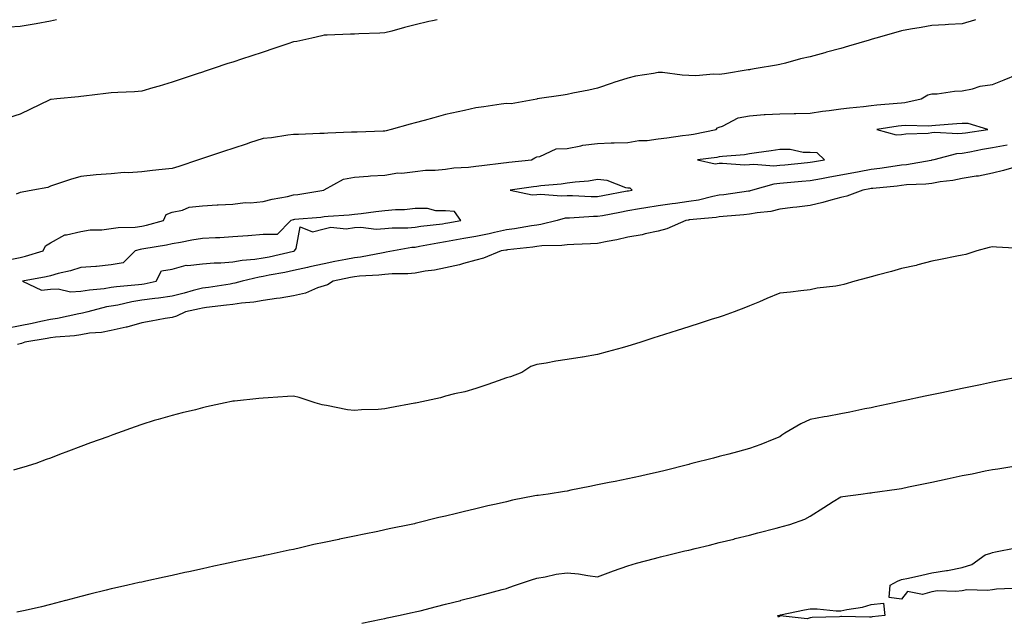
# Model space of a CAD drawing. Units: inches. Extents: x 955283 to 957923, y 7345418 to 7348058.
# Drawn here: x 955948 to 956272, y 7347860 to 7348058 of the extents above; entities that cross this region are included whole.
import ezdxf

# ---------------------------------------------------------------- set-up
doc = ezdxf.new("R2010")
doc.units = ezdxf.units.IN
doc.header["$MEASUREMENT"] = 0
doc.layers.add('Contour_95527345', color=7, linetype='Continuous', true_color=0x10c8a7)

msp = doc.modelspace()

# ---------------------------------------------------------------- linework, layer by layer
at = {"layer": 'Contour_95527345'}
for points in [[(956085.32, 7348058, 3336), (956083.77, 7348057.64, 3336), (956082.58, 7348057.38, 3336), (956078.05, 7348056.3, 3336), (956074.58, 7348055.38, 3336), (956070.4, 7348054.27, 3336), (956068.05, 7348053.65, 3336), (956066.38, 7348053.59, 3336), (956059.46, 7348053.32, 3336), (956058.05, 7348053.27, 3336), (956056.75, 7348053.22, 3336), (956049.05, 7348052.92, 3336), (956048.05, 7348052.88, 3336), (956047.32, 7348052.66, 3336), (956044.04, 7348051.92, 3336), (956039.14, 7348050.82, 3336), (956038.05, 7348050.66, 3336), (956036.17, 7348050.04, 3336), (956031.48, 7348048.49, 3336), (956028.05, 7348047.36, 3336), (956023.96, 7348046.01, 3336), (956021.25, 7348045.12, 3336), (956018.05, 7348044.07, 3336), (956016.43, 7348043.54, 3336), (956011.53, 7348041.92, 3336), (956008.91, 7348041.06, 3336), (956008.05, 7348040.77, 3336), (956006.34, 7348040.22, 3336), (956001.39, 7348038.59, 3336), (955998.05, 7348037.49, 3336), (955993.8, 7348036.17, 3336), (955991.68, 7348035.56, 3336), (955988.05, 7348034.46, 3336), (955985.73, 7348034.24, 3336), (955980.21, 7348034.07, 3336), (955978.05, 7348033.89, 3336), (955976.3, 7348033.66, 3336), (955969.01, 7348032.88, 3336), (955968.05, 7348032.76, 3336), (955967.31, 7348032.66, 3336), (955960.16, 7348031.92, 3336), (955958.25, 7348031.72, 3336), (955958.05, 7348031.71, 3336), (955957.65, 7348031.51, 3336), (955951.41, 7348028.56, 3336), (955948.05, 7348026.95, 3336), (955944.22, 7348025.75, 3336)], [(955959.98, 7348058, 3337), (955958.05, 7348057.5, 3337), (955953.36, 7348056.6, 3337), (955952.66, 7348056.53, 3337), (955948.05, 7348055.78, 3337), (955944.47, 7348055.51, 3337)], [(956262.41, 7348058, 3335), (956262.07, 7348057.89, 3335), (956258.05, 7348056.62, 3335), (956253.57, 7348056.41, 3335), (956252.46, 7348056.33, 3335), (956248.05, 7348056.11, 3335), (956244.56, 7348055.4, 3335), (956241.04, 7348054.9, 3335), (956238.05, 7348054.36, 3335), (956236.17, 7348053.81, 3335), (956229.65, 7348051.92, 3335), (956228.41, 7348051.56, 3335), (956228.05, 7348051.46, 3335), (956227.4, 7348051.27, 3335), (956220.66, 7348049.32, 3335), (956218.05, 7348048.56, 3335), (956213.41, 7348047.29, 3335), (956212.84, 7348047.13, 3335), (956208.05, 7348045.77, 3335), (956204.87, 7348045.1, 3335), (956199.84, 7348043.71, 3335), (956198.05, 7348043.29, 3335), (956196.89, 7348043.09, 3335), (956190.21, 7348041.92, 3335), (956188.35, 7348041.61, 3335), (956188.05, 7348041.54, 3335), (956187.62, 7348041.49, 3335), (956179.78, 7348040.19, 3335), (956178.05, 7348040, 3335), (956176.18, 7348040.06, 3335), (956170.39, 7348039.58, 3335), (956168.05, 7348039.63, 3335), (956165.84, 7348039.71, 3335), (956159.39, 7348040.58, 3335), (956158.05, 7348040.64, 3335), (956156.42, 7348040.29, 3335), (956150.54, 7348039.43, 3335), (956148.05, 7348038.8, 3335), (956143.41, 7348037.28, 3335), (956142.86, 7348037.11, 3335), (956138.05, 7348035.46, 3335), (956135.21, 7348034.76, 3335), (956129.97, 7348033.84, 3335), (956128.05, 7348033.42, 3335), (956126.76, 7348033.21, 3335), (956118.15, 7348031.92, 3335), (956118.07, 7348031.9, 3335), (956118.05, 7348031.89, 3335), (956118.02, 7348031.9, 3335), (956109.68, 7348030.28, 3335), (956108.05, 7348030.43, 3335), (956106.3, 7348030.17, 3335), (956100.63, 7348029.34, 3335), (956098.05, 7348028.96, 3335), (956094.27, 7348028.15, 3335), (956092.24, 7348027.73, 3335), (956088.05, 7348026.79, 3335), (956084.23, 7348025.74, 3335), (956080.98, 7348024.85, 3335), (956078.05, 7348024.04, 3335), (956076.37, 7348023.6, 3335), (956070.11, 7348021.92, 3335), (956068.52, 7348021.45, 3335), (956068.05, 7348021.37, 3335), (956067.47, 7348021.34, 3335), (956058.95, 7348021.02, 3335), (956058.05, 7348020.98, 3335), (956057.07, 7348020.94, 3335), (956049.33, 7348020.65, 3335), (956048.05, 7348020.6, 3335), (956046.67, 7348020.54, 3335), (956039.7, 7348020.27, 3335), (956038.05, 7348020.21, 3335), (956036.15, 7348020.01, 3335), (956030.8, 7348019.17, 3335), (956028.05, 7348018.91, 3335), (956023.58, 7348017.45, 3335), (956022.79, 7348017.19, 3335), (956018.05, 7348015.64, 3335), (956015.25, 7348014.72, 3335), (956008.7, 7348012.57, 3335), (956008.05, 7348012.35, 3335), (956007.72, 7348012.25, 3335), (956006.72, 7348011.92, 3335), (956000.32, 7348009.65, 3335), (955998.05, 7348009.08, 3335), (955994.8, 7348008.67, 3335), (955991.59, 7348008.39, 3335), (955988.05, 7348007.9, 3335), (955983.72, 7348007.6, 3335), (955982.25, 7348007.72, 3335), (955978.05, 7348007.3, 3335), (955973.07, 7348006.9, 3335), (955973.02, 7348006.9, 3335), (955968.05, 7348006.44, 3335), (955964.6, 7348005.37, 3335), (955960.01, 7348003.88, 3335), (955958.05, 7348003.26, 3335), (955957.15, 7348002.82, 3335), (955952.26, 7348001.92, 3335), (955948.75, 7348001.22, 3335), (955948.05, 7348001.18, 3335), (955946.7, 7348000.57, 3335)], [(955945.34, 7347979.22, 3335), (955948.05, 7347979.78, 3335), (955949.8, 7347980.18, 3335), (955955.67, 7347981.92, 3335), (955956.36, 7347983.61, 3335), (955958.05, 7347984.62, 3335), (955962.77, 7347987.2, 3335), (955963.3, 7347987.17, 3335), (955968.05, 7347988.3, 3335), (955971.1, 7347988.88, 3335), (955974.98, 7347988.85, 3335), (955978.05, 7347989.27, 3335), (955980.31, 7347989.67, 3335), (955985.87, 7347989.75, 3335), (955988.05, 7347990.04, 3335), (955989.61, 7347990.36, 3335), (955995.26, 7347991.92, 3335), (955996.09, 7347993.88, 3335), (955998.05, 7347994.69, 3335), (956001.47, 7347995.34, 3335), (956003.71, 7347996.26, 3335), (956008.05, 7347996.73, 3335), (956012.9, 7347997.07, 3335), (956013.18, 7347997.05, 3335), (956018.05, 7347997.32, 3335), (956022.1, 7347997.87, 3335), (956023.9, 7347997.76, 3335), (956028.05, 7347998.17, 3335), (956031.03, 7347998.95, 3335), (956036.01, 7347999.87, 3335), (956038.05, 7348000.35, 3335), (956039.46, 7348000.52, 3335), (956047.97, 7348001.92, 3335), (956048.01, 7348001.96, 3335), (956048.05, 7348001.97, 3335), (956048.14, 7348002, 3335), (956054.49, 7348005.49, 3335), (956058.05, 7348006.2, 3335), (956062.62, 7348006.49, 3335), (956063.38, 7348006.59, 3335), (956068.05, 7348006.84, 3335), (956072.38, 7348007.6, 3335), (956073.68, 7348007.55, 3335), (956078.05, 7348008.1, 3335), (956081.48, 7348008.49, 3335), (956084.67, 7348008.54, 3335), (956088.05, 7348008.86, 3335), (956090.74, 7348009.23, 3335), (956095.62, 7348009.49, 3335), (956098.05, 7348009.78, 3335), (956099.99, 7348009.97, 3335), (956107.07, 7348010.95, 3335), (956108.05, 7348011.05, 3335), (956108.82, 7348011.15, 3335), (956116.37, 7348011.92, 3335), (956117.42, 7348012.55, 3335), (956118.05, 7348012.91, 3335), (956119.11, 7348012.98, 3335), (956124.46, 7348015.51, 3335), (956128.05, 7348015.61, 3335), (956132.6, 7348016.47, 3335), (956133.26, 7348016.71, 3335), (956138.05, 7348017.28, 3335), (956142.49, 7348017.48, 3335), (956143.56, 7348017.43, 3335), (956148.05, 7348017.59, 3335), (956151.68, 7348018.29, 3335), (956154.43, 7348018.3, 3335), (956158.05, 7348018.8, 3335), (956160.86, 7348019.11, 3335), (956165.99, 7348019.86, 3335), (956168.05, 7348020.11, 3335), (956169.61, 7348020.36, 3335), (956177.13, 7348021.92, 3335), (956177.56, 7348022.41, 3335), (956178.05, 7348022.65, 3335), (956179.14, 7348023.01, 3335), (956184.27, 7348025.7, 3335), (956188.05, 7348026.4, 3335), (956192.88, 7348026.75, 3335), (956193.15, 7348026.82, 3335), (956198.05, 7348027.06, 3335), (956202.8, 7348027.18, 3335), (956203.26, 7348027.13, 3335), (956208.05, 7348027.22, 3335), (956212.06, 7348027.91, 3335), (956214.24, 7348028.11, 3335), (956218.05, 7348028.69, 3335), (956220.94, 7348029.03, 3335), (956225.6, 7348029.47, 3335), (956228.05, 7348029.75, 3335), (956229.99, 7348029.98, 3335), (956236.63, 7348030.51, 3335), (956238.05, 7348030.66, 3335), (956239.21, 7348030.76, 3335), (956244.57, 7348031.92, 3335), (956246.71, 7348033.26, 3335), (956248.05, 7348033.56, 3335), (956249.78, 7348033.65, 3335), (956255.47, 7348034.5, 3335), (956258.05, 7348034.62, 3335), (956261.38, 7348035.25, 3335), (956263.9, 7348036.08, 3335), (956268.05, 7348036.64, 3335), (956271.81, 7348038.16, 3335), (956276.11, 7348039.98, 3335)], [(956272.81, 7348016.67, 3335), (956268.05, 7348015.8, 3335), (956264.72, 7348015.25, 3335), (956260.59, 7348014.46, 3335), (956258.05, 7348014.02, 3335), (956256.12, 7348013.85, 3335), (956248.73, 7348011.92, 3335), (956248.2, 7348011.77, 3335), (956248.05, 7348011.74, 3335), (956247.84, 7348011.72, 3335), (956239.71, 7348010.26, 3335), (956238.05, 7348010.09, 3335), (956235.96, 7348009.83, 3335), (956230.88, 7348009.09, 3335), (956228.05, 7348008.75, 3335), (956224.1, 7348007.97, 3335), (956222.37, 7348007.61, 3335), (956218.05, 7348006.79, 3335), (956213.93, 7348006.04, 3335), (956211.78, 7348005.65, 3335), (956208.05, 7348004.97, 3335), (956205.26, 7348004.71, 3335), (956200.43, 7348004.3, 3335), (956198.05, 7348004.08, 3335), (956196.05, 7348003.92, 3335), (956189.09, 7348001.92, 3335), (956188.32, 7348001.65, 3335), (956188.05, 7348001.6, 3335), (956187.69, 7348001.55, 3335), (956179.57, 7348000.39, 3335), (956178.05, 7348000.23, 3335), (956175.98, 7347999.84, 3335), (956171.29, 7347998.67, 3335), (956168.05, 7347998.17, 3335), (956163.67, 7347997.54, 3335), (956162.56, 7347997.41, 3335), (956158.05, 7347996.72, 3335), (956153.91, 7347996.06, 3335), (956151.85, 7347995.71, 3335), (956148.05, 7347995.1, 3335), (956145.37, 7347994.6, 3335), (956139.64, 7347993.51, 3335), (956138.05, 7347993.21, 3335), (956136.76, 7347993.2, 3335), (956128.83, 7347992.7, 3335), (956128.05, 7347992.69, 3335), (956127.34, 7347992.64, 3335), (956124.75, 7347991.92, 3335), (956119.38, 7347990.59, 3335), (956118.05, 7347990.43, 3335), (956116.3, 7347990.17, 3335), (956110.76, 7347989.21, 3335), (956108.05, 7347988.83, 3335), (956104.12, 7347988, 3335), (956102.4, 7347987.57, 3335), (956098.05, 7347986.71, 3335), (956094, 7347985.98, 3335), (956091.67, 7347985.54, 3335), (956088.05, 7347984.88, 3335), (956085.48, 7347984.49, 3335), (956079.45, 7347983.32, 3335), (956078.05, 7347983.09, 3335), (956076.98, 7347983, 3335), (956070.86, 7347981.92, 3335), (956068.51, 7347981.46, 3335), (956068.05, 7347981.42, 3335), (956067.47, 7347981.34, 3335), (956060.07, 7347979.9, 3335), (956058.05, 7347979.67, 3335), (956055.25, 7347979.11, 3335), (956051.56, 7347978.42, 3335), (956048.05, 7347977.7, 3335), (956043.33, 7347976.64, 3335), (956042.61, 7347976.49, 3335), (956038.05, 7347975.47, 3335), (956035.13, 7347974.84, 3335), (956030.05, 7347973.92, 3335), (956028.05, 7347973.51, 3335), (956026.66, 7347973.31, 3335), (956021.06, 7347971.92, 3335), (956018.71, 7347971.26, 3335), (956018.05, 7347971.15, 3335), (956017.15, 7347971.03, 3335), (956010.04, 7347969.92, 3335), (956008.05, 7347969.66, 3335), (956004.99, 7347968.86, 3335), (956002, 7347967.97, 3335), (955998.05, 7347967.04, 3335), (955993.61, 7347966.37, 3335), (955992.39, 7347966.26, 3335), (955988.05, 7347965.67, 3335), (955984.79, 7347965.18, 3335), (955980.23, 7347964.09, 3335), (955978.05, 7347963.71, 3335), (955976.5, 7347963.47, 3335), (955970.29, 7347961.92, 3335), (955968.55, 7347961.42, 3335), (955968.05, 7347961.34, 3335), (955967.36, 7347961.23, 3335), (955960.32, 7347959.65, 3335), (955958.05, 7347959.33, 3335), (955954.81, 7347958.68, 3335), (955951.96, 7347958.02, 3335), (955948.05, 7347957.29, 3335), (955943.57, 7347956.4, 3335)], [(956275.75, 7348009.62, 3334), (956271.62, 7348008.34, 3334), (956268.05, 7348007.55, 3334), (956263.41, 7348006.56, 3334), (956262.63, 7348006.5, 3334), (956258.05, 7348005.72, 3334), (956254.92, 7348005.05, 3334), (956250.74, 7348004.61, 3334), (956248.05, 7348004.13, 3334), (956246.08, 7348003.89, 3334), (956239.75, 7348003.62, 3334), (956238.05, 7348003.44, 3334), (956236.69, 7348003.27, 3334), (956228.62, 7348002.48, 3334), (956228.05, 7348002.42, 3334), (956227.64, 7348002.34, 3334), (956225.29, 7348001.92, 3334), (956220.09, 7347999.88, 3334), (956218.05, 7347999.48, 3334), (956214.77, 7347998.63, 3334), (956212.17, 7347997.8, 3334), (956208.05, 7347996.91, 3334), (956203.63, 7347996.34, 3334), (956202.32, 7347996.19, 3334), (956198.05, 7347995.66, 3334), (956195.07, 7347994.9, 3334), (956190.6, 7347994.47, 3334), (956188.05, 7347993.97, 3334), (956186.21, 7347993.76, 3334), (956179.35, 7347993.22, 3334), (956178.05, 7347993.08, 3334), (956177.07, 7347992.9, 3334), (956168.25, 7347992.11, 3334), (956168.05, 7347992.08, 3334), (956167.91, 7347992.06, 3334), (956167.13, 7347991.92, 3334), (956160.83, 7347989.13, 3334), (956158.05, 7347988.46, 3334), (956153.67, 7347987.54, 3334), (956152.72, 7347987.26, 3334), (956148.05, 7347986.46, 3334), (956144.39, 7347985.59, 3334), (956141.18, 7347985.05, 3334), (956138.05, 7347984.39, 3334), (956135.72, 7347984.25, 3334), (956130.21, 7347984.07, 3334), (956128.05, 7347983.96, 3334), (956126.28, 7347983.69, 3334), (956119.68, 7347983.55, 3334), (956118.05, 7347983.36, 3334), (956116.8, 7347983.17, 3334), (956108.38, 7347982.26, 3334), (956108.05, 7347982.21, 3334), (956107.82, 7347982.16, 3334), (956106.34, 7347981.92, 3334), (956100.48, 7347979.49, 3334), (956098.05, 7347978.89, 3334), (956093.9, 7347977.77, 3334), (956092.66, 7347977.31, 3334), (956088.05, 7347976.37, 3334), (956084.42, 7347975.56, 3334), (956081.35, 7347975.22, 3334), (956078.05, 7347974.61, 3334), (956075.62, 7347974.35, 3334), (956070.49, 7347974.36, 3334), (956068.05, 7347974.15, 3334), (956066.08, 7347973.89, 3334), (956059.72, 7347973.59, 3334), (956058.05, 7347973.4, 3334), (956056.81, 7347973.16, 3334), (956051.08, 7347971.92, 3334), (956049.22, 7347970.75, 3334), (956048.05, 7347970.44, 3334), (956045.85, 7347969.72, 3334), (956041.92, 7347968.06, 3334), (956038.05, 7347967.13, 3334), (956033.65, 7347966.32, 3334), (956032.4, 7347966.27, 3334), (956028.05, 7347965.63, 3334), (956024.94, 7347965.03, 3334), (956020.89, 7347964.76, 3334), (956018.05, 7347964.32, 3334), (956015.94, 7347964.02, 3334), (956009.41, 7347963.27, 3334), (956008.05, 7347963.1, 3334), (956007.12, 7347962.85, 3334), (956002.48, 7347961.92, 3334), (955999.56, 7347960.41, 3334), (955998.05, 7347960.02, 3334), (955995.78, 7347959.65, 3334), (955991.22, 7347958.75, 3334), (955988.05, 7347958.28, 3334), (955983.16, 7347956.81, 3334), (955982.92, 7347956.79, 3334), (955978.05, 7347955.75, 3334), (955974.87, 7347955.1, 3334), (955970.93, 7347954.8, 3334), (955968.05, 7347954.33, 3334), (955965.98, 7347954, 3334), (955959.64, 7347953.51, 3334), (955958.05, 7347953.29, 3334), (955956.91, 7347953.06, 3334), (955949.6, 7347951.92, 3334), (955948.54, 7347951.43, 3334), (955948.05, 7347951.32, 3334), (955947.23, 7347951.09, 3334)], [(956277.25, 7347982.73, 3333), (956269.32, 7347983.18, 3333), (956268.05, 7347983.26, 3333), (956266.88, 7347983.09, 3333), (956262.88, 7347981.92, 3333), (956259.19, 7347980.78, 3333), (956258.05, 7347980.51, 3333), (956256.3, 7347980.17, 3333), (956250.93, 7347979.04, 3333), (956248.05, 7347978.5, 3333), (956243.46, 7347977.33, 3333), (956242.84, 7347977.13, 3333), (956238.05, 7347976.09, 3333), (956234.8, 7347975.18, 3333), (956230.09, 7347973.97, 3333), (956228.05, 7347973.42, 3333), (956226.88, 7347973.09, 3333), (956222.74, 7347971.92, 3333), (956219.1, 7347970.87, 3333), (956218.05, 7347970.6, 3333), (956216.44, 7347970.3, 3333), (956210.34, 7347969.63, 3333), (956208.05, 7347969.15, 3333), (956204.93, 7347968.8, 3333), (956201.59, 7347968.39, 3333), (956198.05, 7347968, 3333), (956193.76, 7347966.21, 3333), (956191.32, 7347965.19, 3333), (956188.05, 7347963.82, 3333), (956186.69, 7347963.28, 3333), (956183.05, 7347961.92, 3333), (956179.38, 7347960.59, 3333), (956178.05, 7347960.14, 3333), (956175.43, 7347959.31, 3333), (956171.82, 7347958.16, 3333), (956168.05, 7347956.95, 3333), (956164.24, 7347955.73, 3333), (956158.05, 7347953.77, 3333), (956156.62, 7347953.35, 3333), (956152.24, 7347951.92, 3333), (956149.07, 7347950.91, 3333), (956148.05, 7347950.58, 3333), (956146.17, 7347950.05, 3333), (956141.22, 7347948.75, 3333), (956138.05, 7347947.79, 3333), (956133.14, 7347947.01, 3333), (956132.98, 7347946.98, 3333), (956128.05, 7347946.17, 3333), (956124.33, 7347945.65, 3333), (956121.14, 7347945.01, 3333), (956118.05, 7347944.53, 3333), (956116.1, 7347943.88, 3333), (956113.11, 7347941.92, 3333), (956109.43, 7347940.54, 3333), (956108.05, 7347940.13, 3333), (956105.31, 7347939.17, 3333), (956101.98, 7347938, 3333), (956098.05, 7347936.61, 3333), (956094.41, 7347935.57, 3333), (956090.98, 7347934.84, 3333), (956088.05, 7347934.1, 3333), (956086.34, 7347933.63, 3333), (956078.69, 7347931.92, 3333), (956078.15, 7347931.82, 3333), (956078.05, 7347931.8, 3333), (956077.9, 7347931.77, 3333), (956069.72, 7347930.25, 3333), (956068.05, 7347929.93, 3333), (956065.88, 7347929.75, 3333), (956060.33, 7347929.64, 3333), (956058.05, 7347929.42, 3333), (956055.72, 7347929.59, 3333), (956048.88, 7347931.09, 3333), (956048.05, 7347931.17, 3333), (956047.39, 7347931.26, 3333), (956045.09, 7347931.92, 3333), (956039.82, 7347933.69, 3333), (956038.05, 7347934.14, 3333), (956035.98, 7347933.99, 3333), (956029.71, 7347933.58, 3333), (956028.05, 7347933.46, 3333), (956026.64, 7347933.33, 3333), (956018.63, 7347932.5, 3333), (956018.05, 7347932.44, 3333), (956017.61, 7347932.36, 3333), (956015.48, 7347931.92, 3333), (956009.4, 7347930.57, 3333), (956008.05, 7347930.26, 3333), (956005.81, 7347929.68, 3333), (956001.32, 7347928.65, 3333), (955998.05, 7347927.77, 3333), (955993.48, 7347926.49, 3333), (955992.2, 7347926.07, 3333), (955988.05, 7347924.83, 3333), (955985.9, 7347924.07, 3333), (955980.13, 7347921.92, 3333), (955978.58, 7347921.4, 3333), (955978.05, 7347921.21, 3333), (955976.93, 7347920.79, 3333), (955971.2, 7347918.77, 3333), (955968.05, 7347917.59, 3333), (955963.92, 7347916.05, 3333), (955961.05, 7347914.92, 3333), (955958.05, 7347913.77, 3333), (955956.67, 7347913.29, 3333), (955953.24, 7347911.92, 3333), (955949.22, 7347910.75, 3333), (955948.05, 7347910.4, 3333), (955945.89, 7347909.77, 3333)], [(956276.55, 7347940.42, 3332), (956270.72, 7347939.25, 3332), (956268.05, 7347938.74, 3332), (956264.03, 7347937.9, 3332), (956262.42, 7347937.55, 3332), (956258.05, 7347936.64, 3332), (956251.37, 7347935.24, 3332), (956248.05, 7347934.54, 3332), (956245.89, 7347934.08, 3332), (956238.69, 7347932.56, 3332), (956238.05, 7347932.43, 3332), (956237.63, 7347932.34, 3332), (956235.62, 7347931.92, 3332), (956229.36, 7347930.61, 3332), (956228.05, 7347930.33, 3332), (956226.05, 7347929.92, 3332), (956221.09, 7347928.88, 3332), (956218.05, 7347928.26, 3332), (956213.61, 7347927.48, 3332), (956212.67, 7347927.3, 3332), (956208.05, 7347926.5, 3332), (956204.97, 7347924.99, 3332), (956199.7, 7347921.92, 3332), (956198.73, 7347921.24, 3332), (956198.05, 7347920.69, 3332), (956196.06, 7347919.93, 3332), (956191.76, 7347918.21, 3332), (956188.05, 7347916.87, 3332), (956184.12, 7347915.84, 3332), (956181.21, 7347915.08, 3332), (956178.05, 7347914.25, 3332), (956176.2, 7347913.77, 3332), (956169.11, 7347911.92, 3332), (956168.26, 7347911.7, 3332), (956168.05, 7347911.64, 3332), (956167.68, 7347911.55, 3332), (956160.31, 7347909.66, 3332), (956158.05, 7347909.1, 3332), (956154.45, 7347908.32, 3332), (956152.16, 7347907.81, 3332), (956148.05, 7347906.92, 3332), (956143.89, 7347906.08, 3332), (956141.82, 7347905.69, 3332), (956138.05, 7347904.96, 3332), (956135.52, 7347904.45, 3332), (956129.29, 7347903.16, 3332), (956128.05, 7347902.91, 3332), (956127.2, 7347902.77, 3332), (956121.77, 7347901.92, 3332), (956118.52, 7347901.45, 3332), (956118.05, 7347901.45, 3332), (956117.43, 7347901.31, 3332), (956110.11, 7347899.86, 3332), (956108.05, 7347899.32, 3332), (956104.67, 7347898.54, 3332), (956101.97, 7347898, 3332), (956098.05, 7347897.02, 3332), (956093.88, 7347896.09, 3332), (956091.62, 7347895.49, 3332), (956088.05, 7347894.63, 3332), (956085.81, 7347894.16, 3332), (956078.43, 7347892.3, 3332), (956078.05, 7347892.21, 3332), (956077.81, 7347892.16, 3332), (956076.77, 7347891.92, 3332), (956069.51, 7347890.46, 3332), (956068.05, 7347890.11, 3332), (956065.75, 7347889.62, 3332), (956061.22, 7347888.75, 3332), (956058.05, 7347888.01, 3332), (956053.17, 7347887.04, 3332), (956052.96, 7347887.01, 3332), (956048.05, 7347885.96, 3332), (956044.7, 7347885.27, 3332), (956040.35, 7347884.22, 3332), (956038.05, 7347883.71, 3332), (956036.57, 7347883.4, 3332), (956029.68, 7347881.92, 3332), (956028.31, 7347881.66, 3332), (956028.05, 7347881.59, 3332), (956027.63, 7347881.5, 3332), (956020, 7347879.97, 3332), (956018.05, 7347879.52, 3332), (956014.98, 7347878.85, 3332), (956011.8, 7347878.17, 3332), (956008.05, 7347877.34, 3332), (956003.6, 7347876.37, 3332), (956002.2, 7347876.07, 3332), (955998.05, 7347875.16, 3332), (955995.4, 7347874.57, 3332), (955989.37, 7347873.23, 3332), (955988.05, 7347872.94, 3332), (955987.21, 7347872.76, 3332), (955983.5, 7347871.92, 3332), (955979.06, 7347870.91, 3332), (955978.05, 7347870.68, 3332), (955976.39, 7347870.26, 3332), (955971.04, 7347868.93, 3332), (955968.05, 7347868.18, 3332), (955963.08, 7347866.89, 3332), (955962.99, 7347866.86, 3332), (955958.05, 7347865.56, 3332), (955955.11, 7347864.86, 3332), (955949.76, 7347863.63, 3332), (955948.05, 7347863.23, 3332), (955946.93, 7347863.04, 3332)], [(956060.52, 7347859.45, 3331), (956066.89, 7347860.76, 3331), (956068.05, 7347861, 3331), (956068.81, 7347861.15, 3331), (956072.54, 7347861.92, 3331), (956077.08, 7347862.89, 3331), (956078.05, 7347863.12, 3331), (956079.66, 7347863.53, 3331), (956085.08, 7347864.89, 3331), (956088.05, 7347865.65, 3331), (956093.02, 7347866.94, 3331), (956093.1, 7347866.96, 3331), (956098.05, 7347868.26, 3331), (956100.95, 7347869.02, 3331), (956106.63, 7347870.5, 3331), (956108.05, 7347870.87, 3331), (956108.82, 7347871.15, 3331), (956111.1, 7347871.92, 3331), (956116.28, 7347873.69, 3331), (956118.05, 7347874.26, 3331), (956120.84, 7347874.71, 3331), (956124.42, 7347875.55, 3331), (956128.05, 7347876.03, 3331), (956131.75, 7347875.62, 3331), (956134.89, 7347875.08, 3331), (956138.05, 7347874.69, 3331), (956142.41, 7347876.27, 3331), (956143.34, 7347876.63, 3331), (956148.05, 7347878.26, 3331), (956150.82, 7347879.15, 3331), (956156.83, 7347880.7, 3331), (956158.05, 7347881.06, 3331), (956158.73, 7347881.23, 3331), (956161.56, 7347881.92, 3331), (956166.78, 7347883.19, 3331), (956168.05, 7347883.5, 3331), (956170.13, 7347884.01, 3331), (956174.84, 7347885.14, 3331), (956178.05, 7347885.92, 3331), (956182.85, 7347887.12, 3331), (956183.38, 7347887.25, 3331), (956188.05, 7347888.4, 3331), (956190.84, 7347889.12, 3331), (956196.79, 7347890.66, 3331), (956198.05, 7347890.99, 3331), (956198.77, 7347891.19, 3331), (956201.31, 7347891.92, 3331), (956206.3, 7347893.67, 3331), (956208.05, 7347894.65, 3331), (956212.47, 7347897.5, 3331), (956215.56, 7347899.43, 3331), (956218.05, 7347901, 3331), (956218.81, 7347901.16, 3331), (956224.68, 7347901.92, 3331), (956227.68, 7347902.29, 3331), (956228.05, 7347902.33, 3331), (956228.54, 7347902.41, 3331), (956236.48, 7347903.49, 3331), (956238.05, 7347903.77, 3331), (956240.39, 7347904.26, 3331), (956244.79, 7347905.19, 3331), (956248.05, 7347905.88, 3331), (956253.05, 7347906.92, 3331), (956258.05, 7347907.97, 3331), (956261.35, 7347908.62, 3331), (956265.64, 7347909.51, 3331), (956268.05, 7347909.99, 3331), (956269.71, 7347910.26, 3331), (956277.64, 7347911.51, 3331)], [(956277.13, 7347871, 3330), (956269.33, 7347870.64, 3330), (956268.05, 7347870.41, 3330), (956266.32, 7347870.19, 3330), (956259.57, 7347870.4, 3330), (956258.05, 7347870.11, 3330), (956255.95, 7347869.82, 3330), (956249.89, 7347870.09, 3330), (956248.05, 7347869.69, 3330), (956244.99, 7347868.86, 3330), (956240.07, 7347869.9, 3330), (956238.05, 7347867.3, 3330), (956233.96, 7347867.83, 3330), (956234.33, 7347871.92, 3330), (956236.7, 7347873.27, 3330), (956238.05, 7347873.75, 3330), (956240.38, 7347874.25, 3330), (956244.7, 7347875.26, 3330), (956248.05, 7347875.96, 3330), (956252.88, 7347876.75, 3330), (956253.19, 7347876.79, 3330), (956258.05, 7347877.7, 3330), (956261.2, 7347878.77, 3330), (956265.63, 7347881.92, 3330), (956267.46, 7347882.5, 3330), (956268.05, 7347882.63, 3330), (956269.01, 7347882.88, 3330), (956275.7, 7347884.27, 3330)]]:
    msp.add_polyline3d(points, dxfattribs=at)
for points in [[(956258.05, 7348020.63, 3336), (956259.15, 7348020.82, 3336), (956266.51, 7348021.92, 3336), (956259.99, 7348023.86, 3336), (956258.05, 7348023.84, 3336), (956256.27, 7348023.69, 3336), (956249.29, 7348023.16, 3336), (956248.05, 7348023.06, 3336), (956247.02, 7348022.95, 3336), (956239.3, 7348023.17, 3336), (956238.05, 7348023.06, 3336), (956237.01, 7348022.95, 3336), (956229.95, 7348021.92, 3336), (956236.29, 7348020.16, 3336), (956238.05, 7348020.2, 3336), (956239.53, 7348020.44, 3336), (956246.82, 7348020.69, 3336), (956248.05, 7348020.85, 3336), (956249.01, 7348020.96, 3336), (956256.63, 7348020.5, 3336)], [(956208.05, 7348011.07, 3336), (956208.77, 7348011.2, 3336), (956212.68, 7348011.92, 3336), (956210.31, 7348014.17, 3336), (956208.05, 7348014.26, 3336), (956205.66, 7348014.32, 3336), (956201.39, 7348015.26, 3336), (956198.05, 7348015.31, 3336), (956195.13, 7348014.84, 3336), (956190.32, 7348014.19, 3336), (956188.05, 7348013.84, 3336), (956186.39, 7348013.58, 3336), (956179.12, 7348013, 3336), (956178.05, 7348012.85, 3336), (956177.26, 7348012.71, 3336), (956170.94, 7348011.92, 3336), (956176.7, 7348010.57, 3336), (956178.05, 7348010.76, 3336), (956179.14, 7348010.83, 3336), (956186.38, 7348010.25, 3336), (956188.05, 7348010.33, 3336), (956189.47, 7348010.5, 3336), (956196.05, 7348009.92, 3336), (956198.05, 7348010.08, 3336), (956199.73, 7348010.24, 3336), (956207.11, 7348010.98, 3336)], [(956148.05, 7348001.71, 3336), (956148.23, 7348001.74, 3336), (956149.4, 7348001.92, 3336), (956148.73, 7348002.6, 3336), (956148.05, 7348002.54, 3336), (956147.31, 7348002.66, 3336), (956141.2, 7348005.08, 3336), (956138.05, 7348005.39, 3336), (956135.08, 7348004.88, 3336), (956130.68, 7348004.55, 3336), (956128.05, 7348004.17, 3336), (956126.05, 7348003.92, 3336), (956119.41, 7348003.28, 3336), (956118.05, 7348003.12, 3336), (956116.98, 7348002.99, 3336), (956109.34, 7348001.92, 3336), (956116.52, 7348000.39, 3336), (956118.05, 7348000.47, 3336), (956119.35, 7348000.62, 3336), (956126.12, 7347999.99, 3336), (956128.05, 7348000.14, 3336), (956129.82, 7348000.15, 3336), (956135.96, 7347999.83, 3336), (956138.05, 7347999.84, 3336), (956139.8, 7348000.17, 3336), (956147.8, 7348001.66, 3336)], [(955988.05, 7347971.02, 3336), (955988.84, 7347971.13, 3336), (955992.84, 7347971.92, 3336), (955994.61, 7347975.35, 3336), (955998.05, 7347975.91, 3336), (956002.72, 7347977.25, 3336), (956003.25, 7347977.12, 3336), (956008.05, 7347977.67, 3336), (956011.94, 7347978.04, 3336), (956014.14, 7347978.01, 3336), (956018.05, 7347978.33, 3336), (956021.11, 7347978.86, 3336), (956025.31, 7347979.18, 3336), (956028.05, 7347979.59, 3336), (956029.99, 7347979.98, 3336), (956037.98, 7347981.85, 3336), (956038.05, 7347981.86, 3336), (956038.1, 7347981.88, 3336), (956038.29, 7347981.92, 3336), (956038.9, 7347982.76, 3336), (956040.15, 7347989.82, 3336), (956044.28, 7347988.15, 3336), (956048.05, 7347989.15, 3336), (956050.28, 7347989.69, 3336), (956055.33, 7347989.2, 3336), (956058.05, 7347989.57, 3336), (956060.21, 7347989.77, 3336), (956065.24, 7347989.11, 3336), (956068.05, 7347989.27, 3336), (956070.46, 7347989.51, 3336), (956075.67, 7347989.54, 3336), (956078.05, 7347989.74, 3336), (956079.93, 7347990.04, 3336), (956086.99, 7347990.85, 3336), (956088.05, 7347991.01, 3336), (956088.82, 7347991.15, 3336), (956093.1, 7347991.92, 3336), (956091, 7347994.87, 3336), (956088.05, 7347995.12, 3336), (956084.84, 7347995.14, 3336), (956082.05, 7347995.92, 3336), (956078.05, 7347995.92, 3336), (956074.51, 7347995.46, 3336), (956071.6, 7347995.47, 3336), (956068.05, 7347995.11, 3336), (956065.15, 7347994.82, 3336), (956060.29, 7347994.16, 3336), (956058.05, 7347993.92, 3336), (956056.29, 7347993.67, 3336), (956049.38, 7347993.25, 3336), (956048.05, 7347993.09, 3336), (956047.01, 7347992.96, 3336), (956038.34, 7347992.21, 3336), (956038.05, 7347992.17, 3336), (956037.84, 7347992.13, 3336), (956037.16, 7347991.92, 3336), (956032.68, 7347987.29, 3336), (956028.05, 7347987.37, 3336), (956023.13, 7347986.84, 3336), (956022.99, 7347986.86, 3336), (956018.05, 7347986.51, 3336), (956013.72, 7347986.25, 3336), (956012.36, 7347986.23, 3336), (956008.05, 7347985.99, 3336), (956004.57, 7347985.4, 3336), (956000.86, 7347984.73, 3336), (955998.05, 7347984.24, 3336), (955996.17, 7347983.8, 3336), (955988.74, 7347982.61, 3336), (955988.05, 7347982.47, 3336), (955987.57, 7347982.4, 3336), (955985.89, 7347981.92, 3336), (955981.96, 7347978.01, 3336), (955978.05, 7347977.39, 3336), (955973.18, 7347976.79, 3336), (955972.96, 7347976.83, 3336), (955968.05, 7347976.47, 3336), (955964.58, 7347975.39, 3336), (955960.57, 7347974.44, 3336), (955958.05, 7347973.74, 3336), (955956.6, 7347973.37, 3336), (955948.81, 7347971.92, 3336), (955955.08, 7347968.95, 3336), (955958.05, 7347969.29, 3336), (955960.52, 7347969.44, 3336), (955964.62, 7347968.5, 3336), (955968.05, 7347968.62, 3336), (955970.83, 7347969.13, 3336), (955975.71, 7347969.57, 3336), (955978.05, 7347969.94, 3336), (955979.73, 7347970.24, 3336), (955987, 7347970.87, 3336)], [(956228.05, 7347861.45, 3330), (956227.54, 7347861.41, 3330), (956218.33, 7347861.64, 3330), (956218.05, 7347861.61, 3330), (956217.69, 7347861.56, 3330), (956208.68, 7347861.28, 3330), (956208.05, 7347861.15, 3330), (956207.03, 7347860.91, 3330), (956198.15, 7347861.82, 3330), (956198.05, 7347861.76, 3330), (956197.58, 7347861.45, 3330), (956197.39, 7347861.92, 3330), (956197.91, 7347862.06, 3330), (956198.05, 7347862.11, 3330), (956198.27, 7347862.15, 3330), (956206.15, 7347863.83, 3330), (956208.05, 7347864.19, 3330), (956210.31, 7347864.18, 3330), (956216.52, 7347863.45, 3330), (956218.05, 7347863.46, 3330), (956220.06, 7347863.93, 3330), (956225.26, 7347864.71, 3330), (956228.05, 7347865.55, 3330), (956232.11, 7347865.98, 3330), (956232.57, 7347861.92, 3330), (956228.44, 7347861.53, 3330)]]:
    msp.add_polyline3d(points, close=True, dxfattribs=at)

doc.saveas('drawing.dxf')
